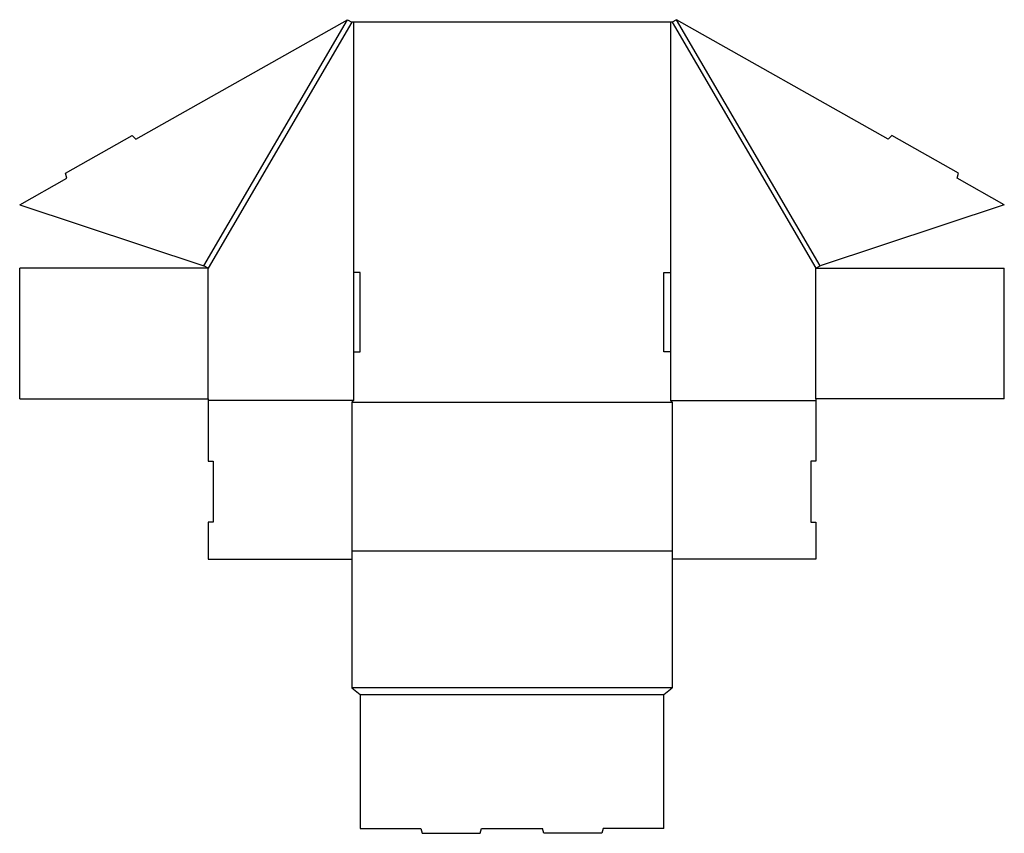
# Model space of a CAD drawing. Extents: x 0 to 37.3, y -16.4 to 14.3.
import ezdxf

# ---------------------------------------------------------------- set-up
doc = ezdxf.new("R2010")
doc.units = 0
doc.header["$MEASUREMENT"] = 0
doc.layers.add('CREASE', color=7, linetype='CONTINUOUS')
doc.layers.add('THRU-CUT', color=7, linetype='CONTINUOUS')

msp = doc.modelspace()

# ---------------------------------------------------------------- linework, layer by layer
at = {"layer": 'CREASE', "color": 3}
for p, q in [((6.972, 5.032), (12.41, 14.345)), ((12.572, 14.25), (7.134, 4.938)), ((12.634, 14.25), (12.634, 4.781)), ((24.634, 14.25), (24.634, 4.781)), ((24.697, 14.25), (30.134, 4.938)), ((30.296, 5.032), (24.859, 14.345)), ((7.134, 0), (7.134, 4.938)), ((30.134, 0), (30.134, 4.938)), ((12.634, 1.781), (12.634, -0.062)), ((24.634, 1.781), (24.634, -0.062)), ((12.634, -0.062), (7.134, -0.062)), ((12.572, -0.125), (24.697, -0.125)), ((24.634, -0.062), (30.134, -0.062)), ((12.572, -5.75), (24.697, -5.75)), ((24.697, -10.938), (12.572, -10.938)), ((12.884, -11.188), (24.384, -11.188))]:
    msp.add_line(p, q, dxfattribs=at)
at = {"layer": 'THRU-CUT', "color": 5}
for p, q in [((4.394, 9.82), (12.41, 14.345)), ((12.41, 14.345), (12.572, 14.25)), ((24.697, 14.25), (12.572, 14.25)), ((24.859, 14.345), (24.697, 14.25)), ((32.875, 9.82), (24.859, 14.345)), ((1.733, 8.534), (4.258, 9.959)), ((4.258, 9.959), (4.394, 9.82)), ((33.011, 9.959), (32.875, 9.82)), ((35.536, 8.534), (33.011, 9.959)), ((0, 7.341), (1.781, 8.346)), ((1.781, 8.346), (1.733, 8.534)), ((35.488, 8.346), (35.536, 8.534)), ((37.269, 7.341), (35.488, 8.346)), ((0, 7.341), (6.972, 5.032)), ((37.269, 7.341), (30.296, 5.032)), ((7.134, 4.938), (0, 4.938)), ((0, 0), (0, 4.938)), ((7.134, 4.938), (6.972, 5.032)), ((30.134, 4.938), (30.296, 5.032)), ((30.134, 4.938), (37.269, 4.938)), ((37.269, 0), (37.269, 4.938)), ((12.884, 4.781), (12.634, 4.781)), ((12.634, 4.781), (12.634, 1.781)), ((12.884, 1.781), (12.884, 4.781)), ((24.384, 1.781), (24.384, 4.781)), ((24.384, 4.781), (24.634, 4.781)), ((24.634, 4.781), (24.634, 1.781)), ((12.634, 1.781), (12.884, 1.781)), ((24.634, 1.781), (24.384, 1.781)), ((0, 0), (7.134, 0)), ((7.134, 0), (7.134, -2.363)), ((30.134, 0), (30.134, -2.363)), ((37.269, 0), (30.134, 0)), ((12.634, -0.062), (12.572, -0.125)), ((12.572, -0.125), (12.572, -10.938)), ((24.634, -0.062), (24.697, -0.125)), ((24.697, -0.125), (24.697, -10.938)), ((7.134, -2.363), (7.322, -2.363)), ((7.322, -2.363), (7.322, -4.663)), ((30.134, -2.363), (29.947, -2.363)), ((29.947, -2.363), (29.947, -4.663)), ((7.322, -4.663), (7.134, -4.663)), ((7.134, -4.663), (7.134, -6.062)), ((29.947, -4.663), (30.134, -4.663)), ((30.134, -4.663), (30.134, -6.062)), ((7.134, -6.062), (12.572, -6.062)), ((30.134, -6.062), (24.697, -6.062)), ((12.572, -10.938), (12.884, -11.188)), ((24.384, -11.188), (24.697, -10.938)), ((12.884, -11.188), (12.884, -16.25)), ((24.384, -16.25), (24.384, -11.188)), ((12.884, -16.25), (15.184, -16.25)), ((15.184, -16.25), (15.235, -16.438)), ((17.434, -16.438), (17.484, -16.25)), ((17.484, -16.25), (19.784, -16.25)), ((19.835, -16.438), (19.784, -16.25)), ((22.084, -16.25), (22.034, -16.438)), ((24.384, -16.25), (22.084, -16.25)), ((15.235, -16.438), (17.434, -16.438)), ((22.034, -16.438), (19.835, -16.438))]:
    msp.add_line(p, q, dxfattribs=at)

doc.saveas('drawing.dxf')
